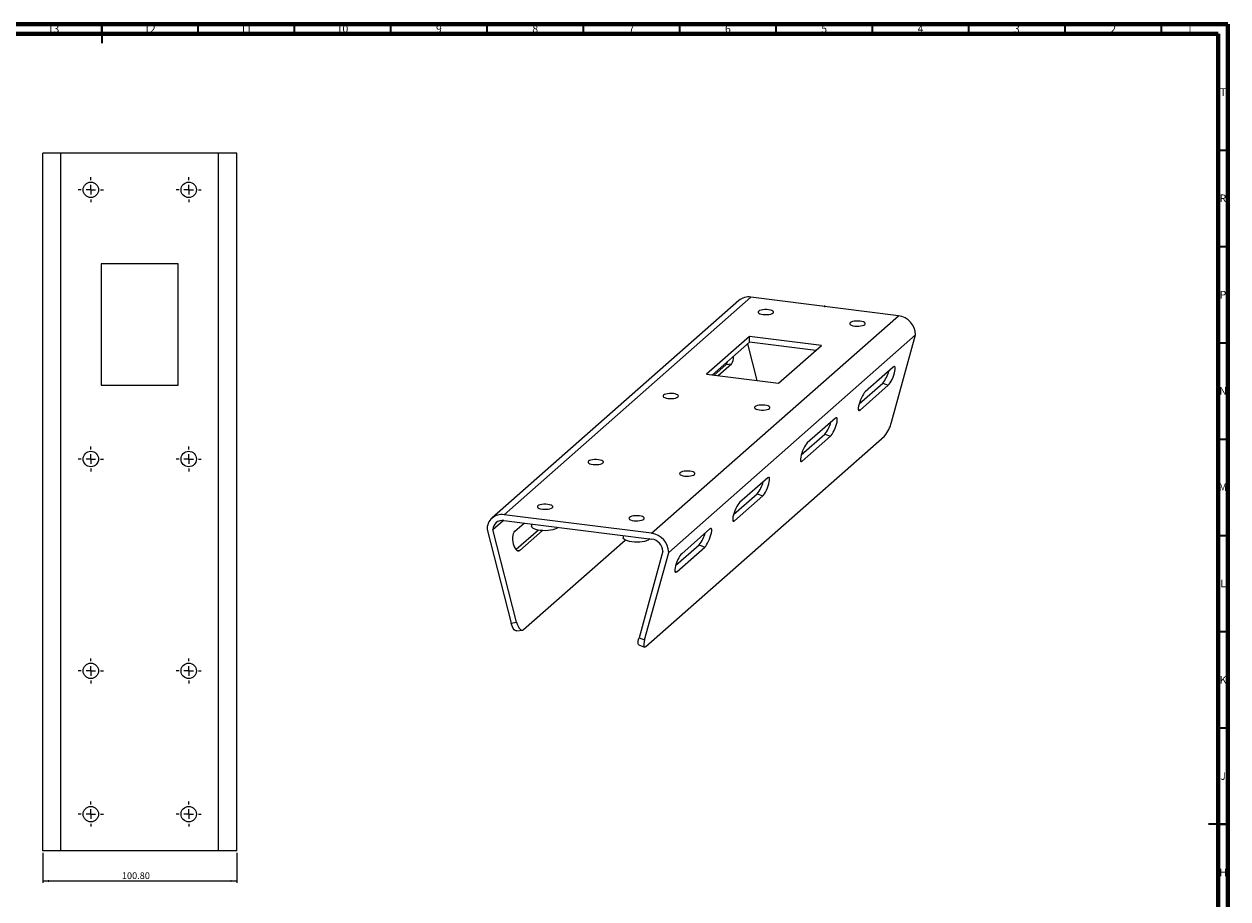
# Model space of a CAD drawing. Units: millimetres. Extents: x 15 to 1184, y 5 to 836.
# Drawn here: x 559 to 1184, y 382 to 836 of the extents above; entities that cross this region are included whole.
import ezdxf

# ---------------------------------------------------------------- set-up
doc = ezdxf.new("R2010")
doc.units = ezdxf.units.MM
doc.header["$PDSIZE"] = -1
doc.styles.add('SLDTEXTSTYLE0', font='TXT', dxfattribs={"width": 0.75, "bigfont": 'bigfont'})
doc.dimstyles.new('SLDDIMSTYLE0', dxfattribs={"dimtxt": 3.5, "dimasz": 3.302, "dimexe": 0, "dimexo": 0.0625, "dimgap": 0.875, "dimtad": 1, "dimrnd": 1e-09, "dimzin": 4, "dimdsep": 46, "dimtxsty": 'SLDTEXTSTYLE0', "dimsah": 1, "dimcen": 0.09, "dimadec": 0, "dimazin": 1, "dimtfac": 1, "dimtofl": 0, "dimtmove": 0, "dimatfit": 3, "dimfxl": 1, "dimfrac": 2, "dimtolj": 1, "dimtzin": 12, "dimarcsym": 0})

# ---------------------------------------------------------------- blocks, each defined once
blk = doc.blocks.new('_D_2')
at = {"color": 7, "linetype": 'Continuous', "lineweight": 0}
for p, q in [((568.82, 405.64), (568.82, 390.02)), ((669.62, 405.64), (669.62, 390.02)), ((669.62, 391.02), (568.82, 391.02))]:
    blk.add_line(p, q, dxfattribs=at)
at = {"color": 7, "linetype": 'Continuous', "lineweight": 18}
for points in [[(568.82, 391.02), (572.12, 390.51), (572.12, 391.53)], [(669.62, 391.02), (666.31, 391.53), (666.31, 390.51)]]:
    blk.add_solid(points, dxfattribs=at)
at = {"color": 7, "linetype": 'Continuous', "lineweight": 18, "insert": (609.91, 395.53), "char_height": 3.5, "attachment_point": 1, "style": 'SLDTEXTSTYLE0'}
blk.add_mtext('100.80', dxfattribs=at)
blk = doc.blocks.new('SW_CENTERMARKSYMBOL_0')
at = {"color": 0, "linetype": 'Continuous', "lineweight": 18}
for p, q in [((0, 5), (0, 6.5)), ((-5, 0), (-6.5, 0)), ((0, 0), (-2.5, 0)), ((0, 0), (0, 2.5)), ((0, 0), (0, -2.5)), ((0, 0), (2.5, 0)), ((5, 0), (6.5, 0)), ((0, -5), (0, -6.5))]:
    blk.add_line(p, q, dxfattribs=at)
blk = doc.blocks.new('SW_CENTERMARKSYMBOL_1')
at = {"color": 0, "linetype": 'Continuous', "lineweight": 18}
for p, q in [((0, 5), (0, 6.5)), ((-5, 0), (-6.5, 0)), ((0, 0), (-2.5, 0)), ((0, 0), (0, 2.5)), ((0, 0), (0, -2.5)), ((0, 0), (2.5, 0)), ((5, 0), (6.5, 0)), ((0, -5), (0, -6.5))]:
    blk.add_line(p, q, dxfattribs=at)
blk = doc.blocks.new('SW_CENTERMARKSYMBOL_2')
at = {"color": 0, "linetype": 'Continuous', "lineweight": 18}
for p, q in [((0, 5), (0, 6.5)), ((-5, 0), (-6.5, 0)), ((0, 0), (-2.5, 0)), ((0, 0), (0, 2.5)), ((0, 0), (0, -2.5)), ((0, 0), (2.5, 0)), ((5, 0), (6.5, 0)), ((0, -5), (0, -6.5))]:
    blk.add_line(p, q, dxfattribs=at)
blk = doc.blocks.new('SW_CENTERMARKSYMBOL_3')
at = {"color": 0, "linetype": 'Continuous', "lineweight": 18}
for p, q in [((0, 5), (0, 6.5)), ((-5, 0), (-6.5, 0)), ((0, 0), (-2.5, 0)), ((0, 0), (0, 2.5)), ((0, 0), (0, -2.5)), ((0, 0), (2.5, 0)), ((5, 0), (6.5, 0)), ((0, -5), (0, -6.5))]:
    blk.add_line(p, q, dxfattribs=at)
blk = doc.blocks.new('SW_CENTERMARKSYMBOL_4')
at = {"color": 0, "linetype": 'Continuous', "lineweight": 18}
for p, q in [((0, 5), (0, 6.5)), ((-5, 0), (-6.5, 0)), ((0, 0), (-2.5, 0)), ((0, 0), (0, 2.5)), ((0, 0), (0, -2.5)), ((0, 0), (2.5, 0)), ((5, 0), (6.5, 0)), ((0, -5), (0, -6.5))]:
    blk.add_line(p, q, dxfattribs=at)
blk = doc.blocks.new('SW_CENTERMARKSYMBOL_5')
at = {"color": 0, "linetype": 'Continuous', "lineweight": 18}
for p, q in [((0, 5), (0, 6.5)), ((-5, 0), (-6.5, 0)), ((0, 0), (-2.5, 0)), ((0, 0), (0, 2.5)), ((0, 0), (0, -2.5)), ((0, 0), (2.5, 0)), ((5, 0), (6.5, 0)), ((0, -5), (0, -6.5))]:
    blk.add_line(p, q, dxfattribs=at)
blk = doc.blocks.new('SW_CENTERMARKSYMBOL_6')
at = {"color": 0, "linetype": 'Continuous', "lineweight": 18}
for p, q in [((0, 5), (0, 6.5)), ((-5, 0), (-6.5, 0)), ((0, 0), (-2.5, 0)), ((0, 0), (0, 2.5)), ((0, 0), (0, -2.5)), ((0, 0), (2.5, 0)), ((5, 0), (6.5, 0)), ((0, -5), (0, -6.5))]:
    blk.add_line(p, q, dxfattribs=at)
blk = doc.blocks.new('SW_CENTERMARKSYMBOL_7')
at = {"color": 0, "linetype": 'Continuous', "lineweight": 18}
for p, q in [((0, 5), (0, 6.5)), ((-5, 0), (-6.5, 0)), ((0, 0), (-2.5, 0)), ((0, 0), (0, 2.5)), ((0, 0), (0, -2.5)), ((0, 0), (2.5, 0)), ((5, 0), (6.5, 0)), ((0, -5), (0, -6.5))]:
    blk.add_line(p, q, dxfattribs=at)

msp = doc.modelspace()

# ---------------------------------------------------------------- linework, layer by layer
at = {"color": 7, "linetype": 'Continuous', "lineweight": 70}
for p, q in [((15, 836), (1184, 836)), ((1184, 836), (1184, 5)), ((20, 831), (1179, 831)), ((1179, 831), (1179, 10))]:
    msp.add_line(p, q, dxfattribs=at)
at = {"color": 7, "linetype": 'Continuous', "lineweight": 35}
for p, q in [((599.5, 836), (599.5, 826)), ((599.5, 831), (599.5, 836)), ((649.5, 831), (649.5, 836)), ((699.5, 831), (699.5, 836)), ((749.5, 831), (749.5, 836)), ((799.5, 831), (799.5, 836)), ((849.5, 831), (849.5, 836)), ((899.5, 831), (899.5, 836)), ((949.5, 831), (949.5, 836)), ((999.5, 831), (999.5, 836)), ((1049.5, 831), (1049.5, 836)), ((1099.5, 831), (1099.5, 836)), ((1149.5, 831), (1149.5, 836)), ((1179, 770.5), (1184, 770.5)), ((1179, 720.5), (1184, 720.5)), ((1179, 670.5), (1184, 670.5)), ((1179, 620.5), (1184, 620.5)), ((1179, 570.5), (1184, 570.5)), ((1179, 520.5), (1184, 520.5)), ((1179, 470.5), (1184, 470.5)), ((1184, 420.5), (1174, 420.5)), ((1179, 420.5), (1184, 420.5))]:
    msp.add_line(p, q, dxfattribs=at)
at = {"color": 7, "linetype": 'Continuous', "lineweight": 25}
for p, q in [((568.815, 406.642), (568.815, 769.042)), ((578.293, 769.042), (568.815, 769.042)), ((578.293, 406.642), (578.293, 769.042)), ((660.137, 769.042), (578.293, 769.042)), ((660.137, 406.642), (660.137, 769.042)), ((669.615, 769.042), (660.137, 769.042)), ((669.615, 406.642), (669.615, 769.042)), ((599.215, 711.542), (599.215, 648.542)), ((639.215, 711.542), (599.215, 711.542)), ((639.215, 648.542), (639.215, 711.542)), ((808.305, 581.224), (936.432, 694.222)), ((1012.99, 684.576), (936.432, 694.222)), ((930.14, 692.421), (802.012, 579.423)), ((884.862, 571.578), (1012.99, 684.576)), ((893.728, 561.606), (1021.856, 674.604)), ((935.674, 673.827), (913.4, 654.184)), ((935.674, 670.81), (916.393, 653.807)), ((939.727, 650.867), (934.796, 670.036)), ((973.09, 669.113), (935.674, 673.827)), ((935.674, 670.81), (935.674, 673.827)), ((970.097, 666.473), (935.674, 670.81)), ((950.816, 649.47), (973.09, 669.113)), ((1009.371, 629.214), (1021.856, 674.604)), ((923.407, 659.064), (917.314, 653.691)), ((926.298, 659.481), (919.431, 653.424)), ((926.298, 659.481), (923.407, 659.064)), ((1010.327, 657.857), (995.726, 644.98)), ((913.4, 654.184), (950.816, 649.47)), ((599.215, 648.542), (639.215, 648.542)), ((992.587, 638.773), (1004.846, 649.585)), ((993.135, 635.562), (1007.737, 648.439)), ((1004.846, 649.585), (1007.737, 648.439)), ((980.275, 631.354), (965.674, 618.476)), ((992.15, 635.952), (993.135, 635.562)), ((881.912, 512.806), (1005.797, 622.062)), ((962.535, 612.27), (974.794, 623.081)), ((963.083, 609.058), (977.685, 621.936)), ((974.794, 623.081), (977.685, 621.936)), ((962.098, 609.449), (963.083, 609.058)), ((945.132, 600.361), (930.53, 587.483)), ((927.391, 581.276), (939.65, 592.088)), ((927.94, 578.065), (942.542, 590.943)), ((939.65, 592.088), (942.542, 590.943)), ((884.862, 571.578), (808.305, 581.224)), ((802.443, 573.464), (807.871, 578.251)), ((808.16, 578.225), (885.007, 568.543)), ((813.859, 572.673), (818.654, 576.903)), ((822.577, 576.409), (822.577, 575.262)), ((926.955, 578.455), (927.94, 578.065)), ((799.439, 573.485), (811.924, 524.949)), ((814.815, 525.366), (802.443, 573.464)), ((826.09, 573.239), (814.572, 563.081)), ((828.208, 572.974), (816.449, 562.603)), ((870.096, 570.422), (870.096, 569.275)), ((915.08, 573.857), (900.478, 560.98)), ((816.449, 562.603), (815.333, 562.442)), ((818.389, 521.59), (871.096, 568.073)), ((897.339, 554.773), (909.598, 565.584)), ((897.888, 551.562), (912.49, 564.439)), ((909.598, 565.584), (912.49, 564.439)), ((890.724, 562.341), (878.352, 517.361)), ((881.243, 516.216), (893.728, 561.606)), ((896.903, 551.952), (897.888, 551.562)), ((811.924, 524.949), (814.815, 525.366)), ((814.901, 520.881), (817.792, 521.298)), ((878.264, 513.653), (881.155, 512.508)), ((878.352, 517.361), (881.243, 516.216)), ((578.293, 406.642), (568.815, 406.642)), ((660.137, 406.642), (578.293, 406.642)), ((669.615, 406.642), (660.137, 406.642))]:
    msp.add_line(p, q, dxfattribs=at)
at = {"color": 7, "linetype": 'Continuous'}
for q in [(974.711, 689.856), (974.938, 689.371)]:
    msp.add_line((974.711, 689.399), q, dxfattribs=at)
at = {"color": 7, "linetype": 'Continuous', "lineweight": 25, "flags": 128}
for points in [[(940.457, 686.908), (940.219, 686.57), (940.251, 686.222), (940.553, 685.888), (941.103, 685.593), (941.864, 685.354), (942.785, 685.19), (943.801, 685.11), (944.845, 685.121), (945.845, 685.222), (946.732, 685.405), (947.447, 685.659), (947.94, 685.966), (948.179, 686.305), (948.146, 686.652), (947.845, 686.986), (947.294, 687.281), (946.533, 687.52), (945.613, 687.684), (944.596, 687.764), (943.553, 687.753), (942.553, 687.652), (941.666, 687.469), (940.951, 687.215), (940.457, 686.908)], [(987.976, 680.922), (987.738, 680.583), (987.77, 680.235), (988.072, 679.902), (988.622, 679.606), (989.383, 679.368), (990.304, 679.203), (991.32, 679.123), (992.364, 679.134), (993.364, 679.235), (994.251, 679.418), (994.966, 679.672), (995.46, 679.979), (995.698, 680.318), (995.665, 680.666), (995.364, 680.999), (994.813, 681.295), (994.052, 681.533), (993.132, 681.697), (992.115, 681.777), (991.072, 681.766), (990.072, 681.665), (989.185, 681.482), (988.47, 681.228), (987.976, 680.922)], [(1007.737, 648.439), (1008.19, 648.929), (1008.686, 649.629), (1009.199, 650.507), (1009.703, 651.517), (1010.174, 652.608), (1010.588, 653.727), (1010.924, 654.817), (1011.164, 655.823), (1011.298, 656.694), (1011.319, 657.389), (1011.224, 657.87), (1011.02, 658.115), (1010.716, 658.11), (1010.327, 657.857)], [(891.03, 643.318), (890.792, 642.979), (890.825, 642.631), (891.126, 642.298), (891.676, 642.002), (892.438, 641.764), (893.358, 641.6), (894.374, 641.52), (895.418, 641.531), (896.418, 641.632), (897.305, 641.815), (898.02, 642.069), (898.514, 642.375), (898.752, 642.714), (898.72, 643.062), (898.418, 643.395), (897.868, 643.691), (897.107, 643.929), (896.186, 644.094), (895.17, 644.173), (894.126, 644.163), (893.126, 644.062), (892.239, 643.879), (891.524, 643.625), (891.03, 643.318)], [(995.726, 644.98), (995.272, 644.491), (994.777, 643.79), (994.264, 642.912), (993.759, 641.903), (993.288, 640.811), (992.875, 639.692), (992.539, 638.603), (992.298, 637.597), (992.164, 636.725), (992.144, 636.031), (992.238, 635.549), (992.443, 635.304), (992.747, 635.309), (993.135, 635.562)], [(938.549, 637.331), (938.311, 636.992), (938.344, 636.645), (938.645, 636.311), (939.196, 636.015), (939.957, 635.777), (940.877, 635.613), (941.893, 635.533), (942.937, 635.544), (943.937, 635.645), (944.824, 635.828), (945.539, 636.082), (946.033, 636.389), (946.271, 636.727), (946.239, 637.075), (945.937, 637.409), (945.387, 637.704), (944.626, 637.943), (943.705, 638.107), (942.689, 638.187), (941.645, 638.176), (940.645, 638.075), (939.758, 637.892), (939.043, 637.638), (938.549, 637.331)], [(977.685, 621.936), (978.138, 622.425), (978.634, 623.126), (979.147, 624.003), (979.651, 625.013), (980.122, 626.105), (980.536, 627.223), (980.872, 628.313), (981.112, 629.319), (981.246, 630.191), (981.267, 630.885), (981.172, 631.367), (980.968, 631.611), (980.664, 631.607), (980.275, 631.354)], [(965.674, 618.476), (965.22, 617.987), (964.725, 617.286), (964.212, 616.409), (963.707, 615.399), (963.236, 614.308), (962.822, 613.189), (962.487, 612.099), (962.246, 611.093), (962.112, 610.221), (962.092, 609.527), (962.186, 609.046), (962.391, 608.801), (962.695, 608.805), (963.083, 609.058)], [(852.14, 609.02), (851.901, 608.681), (851.934, 608.333), (852.235, 608), (852.786, 607.704), (853.547, 607.466), (854.467, 607.301), (855.484, 607.222), (856.527, 607.232), (857.527, 607.333), (858.414, 607.516), (859.129, 607.77), (859.623, 608.077), (859.861, 608.416), (859.829, 608.764), (859.527, 609.097), (858.977, 609.393), (858.216, 609.631), (857.295, 609.795), (856.279, 609.875), (855.235, 609.864), (854.235, 609.763), (853.348, 609.58), (852.633, 609.326), (852.14, 609.02)], [(899.659, 603.033), (899.42, 602.694), (899.453, 602.346), (899.754, 602.013), (900.305, 601.717), (901.066, 601.479), (901.986, 601.314), (903.003, 601.235), (904.046, 601.246), (905.046, 601.346), (905.934, 601.53), (906.648, 601.783), (907.142, 602.09), (907.38, 602.429), (907.348, 602.777), (907.046, 603.11), (906.496, 603.406), (905.735, 603.644), (904.814, 603.809), (903.798, 603.888), (902.754, 603.877), (901.754, 603.777), (900.867, 603.593), (900.152, 603.34), (899.659, 603.033)], [(942.542, 590.943), (942.995, 591.432), (943.491, 592.133), (944.004, 593.01), (944.508, 594.02), (944.979, 595.111), (945.393, 596.23), (945.728, 597.32), (945.969, 598.326), (946.103, 599.198), (946.123, 599.892), (946.029, 600.373), (945.825, 600.618), (945.521, 600.614), (945.132, 600.361)], [(930.53, 587.483), (930.077, 586.994), (929.581, 586.293), (929.068, 585.416), (928.564, 584.406), (928.093, 583.314), (927.679, 582.196), (927.344, 581.106), (927.103, 580.1), (926.969, 579.228), (926.949, 578.534), (927.043, 578.052), (927.247, 577.808), (927.551, 577.812), (927.94, 578.065)], [(825.835, 585.821), (825.597, 585.482), (825.629, 585.135), (825.931, 584.801), (826.481, 584.506), (827.242, 584.267), (828.163, 584.103), (829.179, 584.023), (830.223, 584.034), (831.223, 584.135), (832.11, 584.318), (832.825, 584.572), (833.318, 584.879), (833.557, 585.217), (833.524, 585.565), (833.223, 585.899), (832.672, 586.194), (831.911, 586.433), (830.991, 586.597), (829.974, 586.677), (828.931, 586.666), (827.931, 586.565), (827.044, 586.382), (826.329, 586.128), (825.835, 585.821)], [(836.35, 574.673), (836.125, 574.437), (835.516, 574.027), (834.679, 573.664), (833.646, 573.363), (832.457, 573.135), (831.157, 572.989), (829.796, 572.93), (828.427, 572.96), (827.102, 573.079), (825.872, 573.282), (824.785, 573.561), (823.881, 573.905), (823.197, 574.302), (822.757, 574.735), (822.58, 575.189), (822.577, 575.262)], [(873.354, 579.835), (873.116, 579.496), (873.148, 579.148), (873.45, 578.815), (874, 578.519), (874.761, 578.28), (875.682, 578.116), (876.698, 578.036), (877.742, 578.047), (878.742, 578.148), (879.629, 578.331), (880.344, 578.585), (880.838, 578.892), (881.076, 579.231), (881.043, 579.578), (880.742, 579.912), (880.191, 580.208), (879.43, 580.446), (878.51, 580.61), (877.493, 580.69), (876.45, 580.679), (875.45, 580.578), (874.563, 580.395), (873.848, 580.141), (873.354, 579.835)], [(816.449, 562.603), (815.996, 562.358), (815.5, 562.378), (814.987, 562.661), (814.483, 563.194), (814.012, 563.95), (813.598, 564.891), (813.262, 565.97), (813.022, 567.132), (812.888, 568.32), (812.867, 569.473), (812.962, 570.535), (813.166, 571.451), (813.47, 572.176), (813.859, 572.673)], [(883.87, 568.686), (883.644, 568.45), (883.035, 568.04), (882.198, 567.678), (881.165, 567.377), (879.976, 567.148), (878.676, 567.002), (877.315, 566.943), (875.946, 566.973), (874.621, 567.092), (873.391, 567.295), (872.304, 567.574), (871.4, 567.919), (870.716, 568.315), (870.277, 568.748), (870.099, 569.202), (870.096, 569.275)], [(912.49, 564.439), (912.943, 564.928), (913.439, 565.629), (913.952, 566.507), (914.456, 567.516), (914.927, 568.608), (915.341, 569.727), (915.676, 570.816), (915.917, 571.822), (916.051, 572.694), (916.071, 573.388), (915.977, 573.87), (915.773, 574.115), (915.469, 574.11), (915.08, 573.857)], [(900.478, 560.98), (900.025, 560.49), (899.529, 559.789), (899.016, 558.912), (898.512, 557.902), (898.041, 556.811), (897.627, 555.692), (897.292, 554.602), (897.051, 553.596), (896.917, 552.724), (896.897, 552.03), (896.991, 551.549), (897.195, 551.304), (897.499, 551.308), (897.888, 551.562)], [(814.901, 520.881), (814.575, 520.887), (814.074, 521.085), (813.572, 521.504), (813.088, 522.127), (812.641, 522.931), (812.248, 523.884), (811.924, 524.949)], [(814.815, 525.366), (815.139, 524.3), (815.532, 523.347), (815.98, 522.544), (816.463, 521.921), (816.966, 521.502), (817.467, 521.304), (817.947, 521.333), (818.389, 521.59)], [(878.264, 513.653), (878.087, 513.801), (877.946, 514.175), (877.902, 514.742), (877.958, 515.482), (878.109, 516.367), (878.352, 517.361)], [(881.243, 516.216), (881.001, 515.222), (880.849, 514.337), (880.794, 513.597), (880.837, 513.03), (880.978, 512.656), (881.211, 512.492), (881.526, 512.542), (881.912, 512.806)]]:
    msp.add_lwpolyline(points, dxfattribs=at)
at = {"color": 7, "linetype": 'Continuous', "lineweight": 25}
for centre in [(593.815, 749.942), (644.615, 749.942), (593.815, 610.142), (644.615, 610.142), (593.815, 500.142), (644.615, 500.142), (593.815, 425.742), (644.615, 425.742)]:
    msp.add_circle(centre, 4, dxfattribs=at)
for centre, radius, start, end in [((935.234, 686.513), 7.801, 81.165687, 130.770305), ((1011.616, 674.427), 10.242, 0.989428, 82.289312), ((921.915, 662.677), 5.425, 323.89509, 7.829641), ((920.981, 661.269), 3.279, 317.734043, 350.002644), ((992.354, 659.799), 16.137, 320.726971, 345.617742), ((962.302, 633.296), 16.137, 320.726971, 345.617742), ((992.244, 633.304), 17.609, 320.325929, 346.569866), ((927.158, 602.302), 16.137, 320.726971, 345.617742), ((807.094, 573.663), 7.657, 80.901915, 181.326551), ((807.461, 573.251), 5.023, 82.007315, 177.570078), ((883.488, 561.429), 10.242, 0.989428, 82.289312), ((897.106, 575.799), 16.137, 320.726971, 345.617742), ((883.959, 561.841), 6.784, 4.227712, 81.113238)]:
    msp.add_arc(centre, radius, start, end, dxfattribs=at)
at = {"color": 7, "linetype": 'Continuous'}
msp.add_point((974.711, 689.399), dxfattribs=at)

# ---------------------------------------------------------------- block references
at = {"color": 7, "linetype": 'Continuous', "lineweight": 0}
for name, p in [('SW_CENTERMARKSYMBOL_1', (593.815, 749.942)), ('SW_CENTERMARKSYMBOL_0', (644.615, 749.942)), ('SW_CENTERMARKSYMBOL_2', (593.815, 610.142)), ('SW_CENTERMARKSYMBOL_7', (644.615, 610.142)), ('SW_CENTERMARKSYMBOL_3', (593.815, 500.142)), ('SW_CENTERMARKSYMBOL_6', (644.615, 500.142)), ('SW_CENTERMARKSYMBOL_4', (593.815, 425.742)), ('SW_CENTERMARKSYMBOL_5', (644.615, 425.742))]:
    msp.add_blockref(name, p, dxfattribs=at)

# ---------------------------------------------------------------- texts
at = {"color": 7, "linetype": 'Continuous', "lineweight": 0, "attachment_point": 2, "style": 'SLDTEXTSTYLE0'}
for s, insert, char_height in [('13', (574.42, 835.506), 3.9688), ('12', (624.42, 835.506), 3.9688), ('11', (674.42, 835.506), 3.9688), ('10', (724.42, 835.506), 3.9688), ('9', (774.46, 835.506), 3.969), ('8', (824.46, 835.506), 3.969), ('7', (874.46, 835.506), 3.969), ('6', (924.46, 835.506), 3.969), ('5', (974.46, 835.506), 3.969), ('4', (1024.46, 835.506), 3.969), ('3', (1074.46, 835.506), 3.969), ('2', (1124.46, 835.506), 3.969), ('1', (1164.21, 835.506), 3.969), ('T', (1181.488, 802.696), 3.969), ('R', (1181.444, 747.506), 3.969), ('P', (1181.485, 697.446), 3.969), ('N', (1181.464, 647.506), 3.969), ('M', (1181.362, 597.446), 3.969), ('L', (1181.455, 547.506), 3.969), ('K', (1181.489, 497.446), 3.969), ('J', (1181.465, 447.506), 3.969), ('H', (1181.49, 397.446), 3.969)]:
    msp.add_mtext(s, dxfattribs=dict(at, insert=insert, char_height=char_height))

# ---------------------------------------------------------------- dimensions: what is measured, and where the dimension line sits
at = {"color": 7, "linetype": 'Continuous', "lineweight": 18}
dim = msp.add_linear_dim(base=(568.815, 391.018), p1=(669.615, 406.642), p2=(568.815, 406.642), dimstyle='SLDDIMSTYLE0', dxfattribs=at)
dim.commit()
dim.dimension.update_dxf_attribs({"geometry": '_D_2', "text_midpoint": (617.026, 391.018), "dimtype": 160})

doc.saveas('drawing.dxf')
